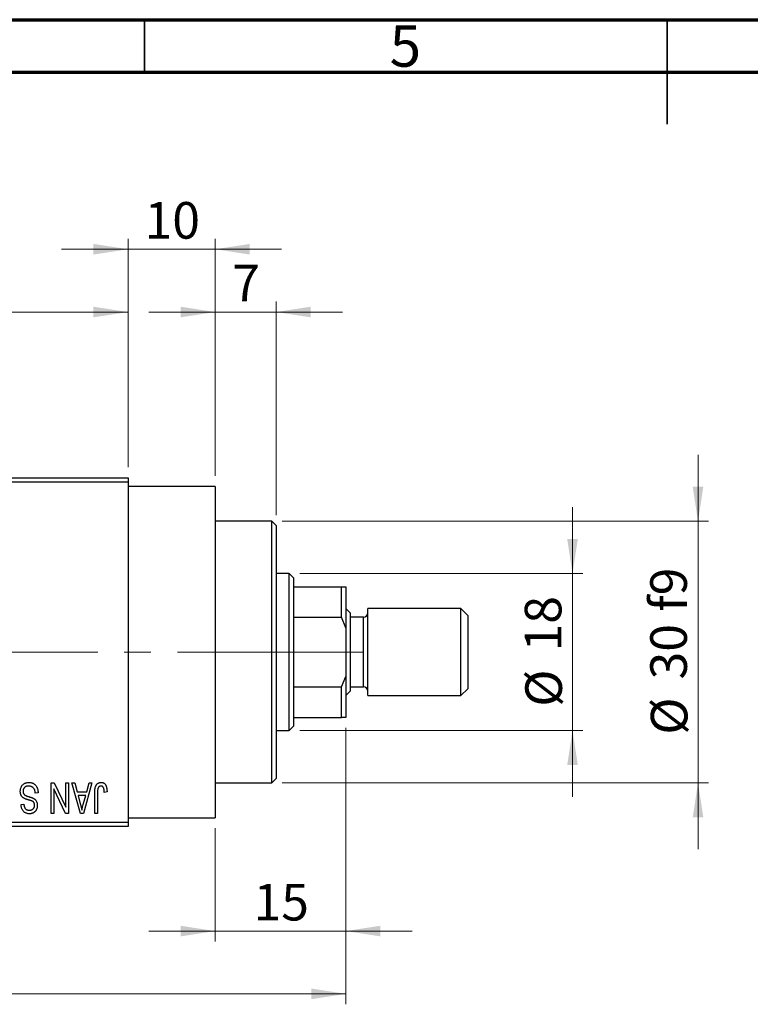
# Model space of a CAD drawing. Units: millimetres. Extents: x 15 to 415, y 5 to 292.
# Drawn here: x 153 to 223, y 198 to 292 of the extents above; entities that cross this region are included whole.
import ezdxf

# ---------------------------------------------------------------- set-up
doc = ezdxf.new("R2010")
doc.units = ezdxf.units.MM
doc.linetypes.add('CENTERX2', pattern=[20.32, 12.7, -2.54, 2.54, -2.54])
doc.styles.add('SLDTEXTSTYLE0', font='TXT', dxfattribs={"width": 0.75})
doc.dimstyles.new('SLDDIMSTYLE0', dxfattribs={"dimtxt": 3.5, "dimasz": 3.302, "dimexe": 0, "dimexo": 0.0625, "dimgap": 0.875, "dimtad": 1, "dimdec": 0, "dimlfac": 1.2, "dimrnd": 1e-09, "dimzin": 12, "dimdsep": 46, "dimtxsty": 'SLDTEXTSTYLE0', "dimsah": 1, "dimcen": 0.09, "dimadec": 0, "dimazin": 3, "dimtfac": 1, "dimtdec": 0, "dimtmove": 0, "dimatfit": 0, "dimfxl": 1, "dimfrac": 2, "dimtolj": 1, "dimtzin": 12, "dimarcsym": 0})
doc.dimstyles.new('SLDDIMSTYLE1', dxfattribs={"dimtxt": 3.5, "dimasz": 3.302, "dimexe": 0, "dimexo": 0.0625, "dimgap": 0.875, "dimtad": 1, "dimdec": 0, "dimlfac": 1.2, "dimrnd": 1e-09, "dimzin": 12, "dimdsep": 46, "dimtxsty": 'SLDTEXTSTYLE0', "dimsah": 1, "dimcen": 0.09, "dimadec": 0, "dimazin": 3, "dimtfac": 1, "dimtdec": 0, "dimtofl": 0, "dimtmove": 0, "dimatfit": 3, "dimfxl": 1, "dimfrac": 2, "dimtolj": 1, "dimtzin": 12, "dimarcsym": 0})
doc.dimstyles.new('SLDDIMSTYLE2', dxfattribs={"dimtxt": 3.5, "dimasz": 3.302, "dimexe": 0, "dimexo": 0.0625, "dimgap": 0.875, "dimtad": 1, "dimdec": 0, "dimlfac": 1.2, "dimrnd": 1e-09, "dimzin": 12, "dimdsep": 46, "dimtxsty": 'SLDTEXTSTYLE0', "dimsah": 1, "dimcen": 0.09, "dimadec": 0, "dimazin": 3, "dimtfac": 1, "dimtmove": 0, "dimatfit": 0, "dimfxl": 1, "dimfrac": 2, "dimtolj": 1, "dimtzin": 12, "dimarcsym": 0})

# ---------------------------------------------------------------- blocks, each defined once
blk = doc.blocks.new('_D')
at = {"color": 7, "linetype": 'Continuous', "lineweight": 0}
for p, q in [((184.273, 224.31), (184.273, 203.893)), ((171.773, 214.727), (171.773, 203.893)), ((171.773, 204.893), (165.423, 204.893)), ((171.773, 204.893), (184.273, 204.893)), ((184.273, 204.893), (190.623, 204.893))]:
    blk.add_line(p, q, dxfattribs=at)
at = {"color": 7, "linetype": 'Continuous', "lineweight": 18}
for points in [[(171.773, 204.893), (168.471, 205.401), (168.471, 204.385)], [(184.273, 204.893), (187.575, 204.385), (187.575, 205.401)]]:
    blk.add_solid(points, dxfattribs=at)
at = {"color": 7, "linetype": 'Continuous', "lineweight": 18, "insert": (175.437, 209.405), "char_height": 3.5, "attachment_point": 1, "style": 'SLDTEXTSTYLE0'}
blk.add_mtext('15', dxfattribs=at)
blk = doc.blocks.new('_D_1')
at = {"color": 7, "linetype": 'Continuous', "lineweight": 0}
for p, q in [((131.773, 249.227), (131.773, 265.06)), ((163.44, 249.227), (163.44, 265.06)), ((131.773, 264.06), (163.44, 264.06))]:
    blk.add_line(p, q, dxfattribs=at)
at = {"color": 7, "linetype": 'Continuous', "lineweight": 18}
for points in [[(131.773, 264.06), (135.075, 263.552), (135.075, 264.568)], [(163.44, 264.06), (160.138, 264.568), (160.138, 263.552)]]:
    blk.add_solid(points, dxfattribs=at)
at = {"color": 7, "linetype": 'Continuous', "lineweight": 18, "insert": (145.021, 268.572), "char_height": 3.5, "attachment_point": 1, "style": 'SLDTEXTSTYLE0'}
blk.add_mtext('38', dxfattribs=at)
blk = doc.blocks.new('_D_2')
at = {"color": 7, "linetype": 'Continuous', "lineweight": 0}
for p, q in [((184.273, 224.31), (184.273, 197.893)), ((72.607, 213.893), (72.607, 197.893)), ((184.273, 198.893), (72.607, 198.893))]:
    blk.add_line(p, q, dxfattribs=at)
at = {"color": 7, "linetype": 'Continuous', "lineweight": 18}
for points in [[(72.607, 198.893), (75.909, 198.385), (75.909, 199.401)], [(184.273, 198.893), (180.971, 199.401), (180.971, 198.385)]]:
    blk.add_solid(points, dxfattribs=at)
at = {"color": 7, "linetype": 'Continuous', "lineweight": 18, "insert": (124.561, 203.405), "char_height": 3.5, "attachment_point": 1, "style": 'SLDTEXTSTYLE0'}
blk.add_mtext('134', dxfattribs=at)
blk = doc.blocks.new('_D_4')
at = {"color": 7, "linetype": 'Continuous', "lineweight": 0}
for p, q in [((163.44, 249.227), (163.44, 271.06)), ((171.773, 248.393), (171.773, 271.06)), ((163.44, 270.06), (157.09, 270.06)), ((171.773, 270.06), (163.44, 270.06)), ((171.773, 270.06), (178.123, 270.06))]:
    blk.add_line(p, q, dxfattribs=at)
at = {"color": 7, "linetype": 'Continuous', "lineweight": 18}
for points in [[(163.44, 270.06), (160.138, 270.568), (160.138, 269.552)], [(171.773, 270.06), (175.075, 269.552), (175.075, 270.568)]]:
    blk.add_solid(points, dxfattribs=at)
at = {"color": 7, "linetype": 'Continuous', "lineweight": 18, "insert": (165.021, 274.572), "char_height": 3.5, "attachment_point": 1, "style": 'SLDTEXTSTYLE0'}
blk.add_mtext('10', dxfattribs=at)
blk = doc.blocks.new('_D_5')
at = {"color": 7, "linetype": 'Continuous', "lineweight": 0}
for p, q in [((205.94, 239.06), (205.94, 245.41)), ((179.857, 239.06), (206.94, 239.06)), ((205.94, 224.06), (205.94, 239.06)), ((179.857, 224.06), (206.94, 224.06)), ((205.94, 224.06), (205.94, 217.71))]:
    blk.add_line(p, q, dxfattribs=at)
at = {"color": 7, "linetype": 'Continuous', "lineweight": 18}
for points in [[(205.94, 239.06), (206.448, 242.362), (205.432, 242.362)], [(205.94, 224.06), (205.432, 220.758), (206.448, 220.758)]]:
    blk.add_solid(points, dxfattribs=at)
at = {"color": 7, "linetype": 'Continuous', "lineweight": 18, "char_height": 3.5, "attachment_point": 1, "rotation": 90, "style": 'SLDTEXTSTYLE0'}
for s, insert in [('18', (201.375, 231.613)), ('%%c', (201.428, 226.335))]:
    blk.add_mtext(s, dxfattribs=dict(at, insert=insert))
blk = doc.blocks.new('_D_6')
at = {"color": 7, "linetype": 'Continuous', "lineweight": 0}
for p, q in [((217.94, 244.06), (217.94, 250.41)), ((178.19, 244.06), (218.94, 244.06)), ((217.94, 244.06), (217.94, 219.06)), ((178.19, 219.06), (218.94, 219.06)), ((217.94, 219.06), (217.94, 212.71))]:
    blk.add_line(p, q, dxfattribs=at)
at = {"color": 7, "linetype": 'Continuous', "lineweight": 18}
for points in [[(217.94, 244.06), (218.448, 247.362), (217.432, 247.362)], [(217.94, 219.06), (217.432, 215.758), (218.448, 215.758)]]:
    blk.add_solid(points, dxfattribs=at)
at = {"color": 7, "linetype": 'Continuous', "lineweight": 18, "char_height": 3.5, "attachment_point": 1, "rotation": 90, "style": 'SLDTEXTSTYLE0'}
for s, insert in [('f9', (213.375, 235.427)), ('30', (213.375, 228.942)), ('%%c', (213.428, 223.663))]:
    blk.add_mtext(s, dxfattribs=dict(at, insert=insert))
blk = doc.blocks.new('_D_7')
at = {"color": 7, "linetype": 'Continuous', "lineweight": 0}
for p, q in [((171.773, 248.393), (171.773, 265.06)), ((177.607, 244.643), (177.607, 265.06)), ((171.773, 264.06), (165.423, 264.06)), ((177.607, 264.06), (171.773, 264.06)), ((177.607, 264.06), (183.957, 264.06))]:
    blk.add_line(p, q, dxfattribs=at)
at = {"color": 7, "linetype": 'Continuous', "lineweight": 18}
for points in [[(171.773, 264.06), (168.471, 264.568), (168.471, 263.552)], [(177.607, 264.06), (180.909, 263.552), (180.909, 264.568)]]:
    blk.add_solid(points, dxfattribs=at)
at = {"color": 7, "linetype": 'Continuous', "lineweight": 18, "insert": (173.397, 268.572), "char_height": 3.5, "attachment_point": 1, "style": 'SLDTEXTSTYLE0'}
blk.add_mtext('7', dxfattribs=at)

msp = doc.modelspace()

# ---------------------------------------------------------------- linework, layer by layer
at = {"color": 7, "linetype": 'Continuous', "lineweight": 70}
for p, q in [((15, 292), (415, 292)), ((20, 287), (410, 287))]:
    msp.add_line(p, q, dxfattribs=at)
at = {"color": 7, "linetype": 'Continuous', "lineweight": 35}
for p, q in [((165, 287), (165, 292)), ((215, 292), (215, 282)), ((215, 287), (215, 292))]:
    msp.add_line(p, q, dxfattribs=at)
at = {"color": 7, "linetype": 'Continuous', "lineweight": 25}
for p, q in [((131.7733, 248.2267), (163.44, 248.2267)), ((163.44, 247.81), (131.7733, 247.81)), ((163.44, 248.2267), (163.44, 247.81)), ((163.44, 247.81), (163.44, 215.31)), ((171.7733, 247.3933), (163.44, 247.3933)), ((171.7733, 247.3933), (171.7733, 215.7267)), ((177.19, 244.06), (171.7733, 244.06)), ((177.6067, 243.6433), (177.19, 244.06)), ((177.19, 231.56), (177.19, 244.06)), ((177.6067, 243.6433), (177.6067, 231.56)), ((178.8567, 239.06), (177.6067, 239.06)), ((179.2733, 238.6433), (178.8567, 239.06)), ((178.8567, 224.06), (178.8567, 239.06)), ((179.2733, 238.6433), (179.2733, 237.81)), ((179.2733, 237.81), (179.2733, 234.8933)), ((179.2733, 237.81), (183.8567, 237.81)), ((183.8567, 234.8933), (183.8567, 237.81)), ((183.8567, 237.81), (184.2733, 237.81)), ((184.2733, 237.81), (184.2733, 233.8799)), ((184.69, 235.31), (184.2733, 235.7267)), ((184.69, 235.31), (184.69, 231.56)), ((195.2733, 235.7267), (186.3567, 235.7267)), ((186.3567, 231.56), (186.3567, 235.7267)), ((195.94, 235.06), (195.2733, 235.7267)), ((195.2733, 231.56), (195.2733, 235.7267)), ((179.2733, 234.8933), (179.2733, 228.2267)), ((179.2733, 234.8933), (183.8567, 234.8933)), ((184.2733, 233.8799), (183.8567, 234.8933)), ((185.94, 234.8933), (184.69, 234.8933)), ((195.94, 235.06), (195.94, 231.56)), ((184.2733, 233.8799), (184.2733, 229.2401)), ((177.19, 219.06), (177.19, 231.56)), ((177.6067, 231.56), (177.6067, 219.4767)), ((184.69, 231.56), (184.69, 227.81)), ((186.3567, 227.3933), (186.3567, 231.56)), ((195.2733, 227.3933), (195.2733, 231.56)), ((195.94, 231.56), (195.94, 228.06)), ((183.8567, 228.2267), (184.2733, 229.2401)), ((184.2733, 229.2401), (184.2733, 225.31)), ((179.2733, 228.2267), (179.2733, 225.31)), ((179.2733, 228.2267), (183.8567, 228.2267)), ((183.8567, 225.31), (183.8567, 228.2267)), ((184.2733, 227.3933), (184.69, 227.81)), ((184.69, 228.2267), (185.94, 228.2267)), ((195.2733, 227.3933), (195.94, 228.06)), ((186.3567, 227.3933), (195.2733, 227.3933)), ((179.2733, 225.31), (179.2733, 224.4767)), ((179.2733, 225.31), (183.8567, 225.31)), ((184.2733, 225.31), (183.8567, 225.31)), ((177.6067, 224.06), (178.8567, 224.06)), ((178.8567, 224.06), (179.2733, 224.4767)), ((177.19, 219.06), (177.6067, 219.4767)), ((156.0915, 219.06), (156.3762, 219.06)), ((156.0915, 216.1433), (156.0915, 219.06)), ((156.3567, 218.4818), (156.3567, 216.1433)), ((157.4753, 216.1433), (156.3567, 218.4818)), ((156.3762, 219.06), (157.493, 216.7257)), ((157.493, 216.7257), (157.493, 219.06)), ((157.493, 219.06), (157.7582, 219.06)), ((157.7582, 219.06), (157.7582, 216.1433)), ((158.0612, 219.06), (158.3388, 219.06)), ((158.9076, 216.1433), (158.0612, 219.06)), ((158.3388, 219.06), (158.5684, 218.1888)), ((159.993, 219.06), (159.1863, 216.1433)), ((159.4858, 218.1888), (159.7149, 219.06)), ((159.7149, 219.06), (159.993, 219.06)), ((171.7733, 219.06), (177.19, 219.06)), ((154.8415, 218.113), (154.5764, 218.0752)), ((158.5684, 218.1888), (159.4858, 218.1888)), ((158.6584, 217.8479), (158.878, 217.0465)), ((159.3964, 217.8479), (158.6584, 217.8479)), ((159.149, 216.9992), (159.3964, 217.8479)), ((160.2582, 216.1433), (160.2582, 218.1231)), ((160.5233, 218.1462), (160.5233, 216.1433)), ((161.4324, 218.1888), (161.1673, 218.1509)), ((153.2127, 216.9767), (153.4779, 217.0145)), ((156.3567, 216.1433), (156.0915, 216.1433)), ((157.7582, 216.1433), (157.4753, 216.1433)), ((159.1863, 216.1433), (158.9076, 216.1433)), ((160.5233, 216.1433), (160.2582, 216.1433)), ((163.44, 215.7267), (171.7733, 215.7267)), ((131.7733, 215.31), (163.44, 215.31)), ((163.44, 214.8933), (131.7733, 214.8933)), ((163.44, 215.31), (163.44, 214.8933))]:
    msp.add_line(p, q, dxfattribs=at)
at = {"color": 8, "linetype": 'Continuous', "lineweight": 25}
for p, q in [((185.94, 231.56), (185.94, 234.8933)), ((185.94, 228.2267), (185.94, 231.56))]:
    msp.add_line(p, q, dxfattribs=at)
at = {"color": 7, "linetype": 'CENTERX2', "lineweight": 18}
for p, q in [((180.8567, 231.56), (113.1067, 231.56)), ((177.2733, 231.56), (185.8567, 231.56))]:
    msp.add_line(p, q, dxfattribs=at)
at = {"color": 7, "linetype": 'Continuous', "lineweight": 25}
for centre, start, end in [((185.94, 235.31), 270, 0), ((185.94, 227.81), 0, 90)]:
    msp.add_arc(centre, 0.4167, start, end, dxfattribs=at)
for points, knots in [([(153.137, 218.2521), (153.1382, 218.2915), (153.1406, 218.369), (153.1604, 218.4827), (153.1941, 218.5906), (153.2393, 218.6925), (153.2964, 218.7856), (153.3635, 218.8681), (153.4405, 218.9385), (153.5269, 218.9969), (153.6229, 219.0429), (153.7286, 219.0744), (153.8429, 219.0945), (153.9223, 219.0967), (153.9632, 219.0979)], [0, 0, 0, 0, 0.0886619, 0.1748887, 0.2591738, 0.3430069, 0.4254834, 0.5048292, 0.5819746, 0.6598299, 0.7392218, 0.8211192, 0.9077844, 1, 1, 1, 1]), ([(153.9395, 218.757), (153.9188, 218.7565), (153.8786, 218.7556), (153.82, 218.7489), (153.7649, 218.7386), (153.7132, 218.723), (153.6651, 218.7037), (153.6206, 218.6797), (153.5798, 218.6512), (153.5425, 218.6187), (153.5094, 218.5826), (153.4809, 218.5438), (153.4561, 218.5028), (153.4369, 218.4584), (153.4206, 218.4121), (153.4102, 218.3628), (153.4035, 218.3111), (153.4026, 218.2756), (153.4021, 218.2574)], [0, 0, 0, 0, 0.0750222, 0.1454316, 0.2130639, 0.2778946, 0.3403423, 0.4004015, 0.460414, 0.5201242, 0.5792467, 0.6369378, 0.6942433, 0.7520932, 0.8117009, 0.8716411, 0.9342518, 1, 1, 1, 1]), ([(154.5764, 218.0752), (154.5722, 218.1137), (154.5644, 218.1867), (154.5442, 218.2892), (154.516, 218.378), (154.4805, 218.4545), (154.4378, 218.5214), (154.3861, 218.5795), (154.3271, 218.6317), (154.2601, 218.6758), (154.187, 218.7119), (154.1087, 218.7383), (154.0256, 218.7539), (153.9686, 218.7559), (153.9395, 218.757)], [0, 0, 0, 0, 0.1115387, 0.2111859, 0.3000556, 0.3790407, 0.4533673, 0.5273876, 0.6022091, 0.6792044, 0.7576573, 0.8361102, 0.9163904, 1, 1, 1, 1]), ([(153.9632, 219.0979), (153.9956, 219.0971), (154.0589, 219.0957), (154.1511, 219.083), (154.2382, 219.0623), (154.3203, 219.0331), (154.3978, 218.996), (154.4696, 218.9493), (154.5365, 218.895), (154.5979, 218.8328), (154.6535, 218.7636), (154.7024, 218.6882), (154.743, 218.6063), (154.7776, 218.5191), (154.8046, 218.4259), (154.8249, 218.327), (154.8371, 218.222), (154.84, 218.15), (154.8415, 218.113)], [0, 0, 0, 0, 0.0654269, 0.1277715, 0.1876133, 0.245982, 0.3035616, 0.3609421, 0.4184609, 0.4773661, 0.5371866, 0.5974411, 0.6585815, 0.7215688, 0.7867768, 0.8543149, 0.9253587, 1, 1, 1, 1]), ([(160.2582, 218.1231), (160.2585, 218.1661), (160.2592, 218.2489), (160.2673, 218.3679), (160.2786, 218.4773), (160.2954, 218.5768), (160.318, 218.6663), (160.3442, 218.7465), (160.376, 218.8167), (160.413, 218.8775), (160.4551, 218.9295), (160.5007, 218.9747), (160.5503, 219.0134), (160.6046, 219.0439), (160.6624, 219.0686), (160.7244, 219.0856), (160.7903, 219.0959), (160.8356, 219.0972), (160.8589, 219.0979)], [0, 0, 0, 0, 0.0994432, 0.1913077, 0.2757215, 0.3534769, 0.424493, 0.4889624, 0.5481481, 0.6021994, 0.6531279, 0.7024716, 0.7502735, 0.7980754, 0.8461053, 0.8953476, 0.9461125, 1, 1, 1, 1]), ([(160.5612, 218.5368), (160.5552, 218.5126), (160.542, 218.4593), (160.5315, 218.3693), (160.5244, 218.2633), (160.5237, 218.187), (160.5233, 218.1462)], [0, 0, 0, 0, 0.1897212, 0.4188043, 0.6886196, 1, 1, 1, 1]), ([(160.8465, 218.757), (160.8299, 218.7561), (160.7972, 218.7543), (160.7495, 218.7433), (160.7058, 218.7222), (160.6652, 218.6952), (160.6292, 218.6625), (160.6, 218.6244), (160.5761, 218.5827), (160.5662, 218.5522), (160.5612, 218.5368)], [0, 0, 0, 0, 0.1289478, 0.2532474, 0.3764406, 0.5033026, 0.6299799, 0.752076, 0.8746598, 1, 1, 1, 1]), ([(161.1673, 218.1509), (161.1664, 218.1787), (161.1646, 218.2323), (161.1578, 218.3091), (161.1496, 218.3791), (161.14, 218.4425), (161.1271, 218.4989), (161.1116, 218.5482), (161.095, 218.5912), (161.0749, 218.6273), (161.0535, 218.6582), (161.0295, 218.6843), (161.0041, 218.707), (160.9767, 218.7258), (160.9466, 218.7392), (160.915, 218.7493), (160.8815, 218.7564), (160.8584, 218.7568), (160.8465, 218.757)], [0, 0, 0, 0, 0.1092372, 0.2102209, 0.3021973, 0.3860574, 0.4615364, 0.5288594, 0.5889404, 0.6419432, 0.6902629, 0.7362901, 0.7807077, 0.8236438, 0.8662436, 0.909326, 0.9535001, 1, 1, 1, 1]), ([(160.8589, 219.0979), (160.8815, 219.0975), (160.9254, 219.0966), (160.9888, 219.086), (161.048, 219.0704), (161.1025, 219.0476), (161.1527, 219.0184), (161.1983, 218.9827), (161.2402, 218.941), (161.2628, 218.9085), (161.2744, 218.8919)], [0, 0, 0, 0, 0.1393215, 0.2716012, 0.3968895, 0.5172935, 0.6360268, 0.7552113, 0.8752185, 1, 1, 1, 1]), ([(161.2744, 218.8919), (161.2873, 218.8715), (161.314, 218.8294), (161.3451, 218.7588), (161.3726, 218.6817), (161.3942, 218.597), (161.4112, 218.5053), (161.4234, 218.4063), (161.4314, 218.3), (161.4321, 218.2267), (161.4324, 218.1888)], [0, 0, 0, 0, 0.09919986, 0.20432905, 0.31604416, 0.434923, 0.56267134, 0.69902776, 0.84442215, 1, 1, 1, 1]), ([(153.5394, 217.5579), (153.5073, 217.5751), (153.4445, 217.6088), (153.3616, 217.6736), (153.2912, 217.7477), (153.2344, 217.8318), (153.1906, 217.925), (153.1591, 218.0265), (153.1407, 218.1366), (153.1382, 218.2128), (153.137, 218.2521)], [0, 0, 0, 0, 0.1284469, 0.2509512, 0.3695994, 0.487346, 0.6075091, 0.7314365, 0.8612953, 1, 1, 1, 1]), ([(153.4021, 218.2574), (153.4025, 218.2365), (153.4033, 218.1957), (153.4141, 218.1366), (153.4296, 218.0813), (153.4523, 218.0301), (153.4824, 217.9839), (153.5182, 217.9411), (153.5612, 217.9033), (153.6028, 217.875), (153.6426, 217.8542), (153.6802, 217.8372), (153.7253, 217.8181), (153.7782, 217.7985), (153.8384, 217.7768), (153.9065, 217.7547), (153.982, 217.7303), (154.035, 217.7142), (154.0626, 217.7058)], [0, 0, 0, 0, 0.0665938, 0.1296301, 0.1904016, 0.2488308, 0.3069728, 0.3653075, 0.4257607, 0.4885937, 0.5248069, 0.5683298, 0.6200785, 0.6804535, 0.7477415, 0.823747, 0.908093, 1, 1, 1, 1]), ([(153.9993, 217.4064), (153.973, 217.4133), (153.9223, 217.4267), (153.8498, 217.4487), (153.7827, 217.4673), (153.7225, 217.4875), (153.6676, 217.5052), (153.6197, 217.524), (153.577, 217.54), (153.5514, 217.5522), (153.5394, 217.5579)], [0, 0, 0, 0, 0.1682248, 0.3246971, 0.468423, 0.5993115, 0.7178407, 0.824871, 0.9180532, 1, 1, 1, 1]), ([(154.4172, 217.2116), (154.4091, 217.2205), (154.3917, 217.2398), (154.3587, 217.2655), (154.3177, 217.2902), (154.2694, 217.3151), (154.2126, 217.3383), (154.1488, 217.3621), (154.0769, 217.3852), (154.026, 217.3991), (153.9993, 217.4064)], [0, 0, 0, 0, 0.0771004, 0.1663776, 0.2676843, 0.3844616, 0.5151148, 0.6610947, 0.8222347, 1, 1, 1, 1]), ([(154.0626, 217.7058), (154.0875, 217.6981), (154.1355, 217.6831), (154.2042, 217.6594), (154.2673, 217.6358), (154.3247, 217.6118), (154.3761, 217.5866), (154.4226, 217.5628), (154.463, 217.538), (154.5086, 217.5039), (154.5591, 217.4585), (154.6122, 217.3974), (154.6586, 217.3298), (154.697, 217.2554), (154.7281, 217.1753), (154.7495, 217.0894), (154.7638, 216.9987), (154.7651, 216.9363), (154.7658, 216.9045)], [0, 0, 0, 0, 0.0671079, 0.1293964, 0.1869096, 0.2403683, 0.2894098, 0.3341423, 0.3747152, 0.4113671, 0.4803795, 0.5490982, 0.6192182, 0.6907391, 0.7641781, 0.8396523, 0.9181933, 1, 1, 1, 1]), ([(154.0111, 216.1055), (153.9728, 216.1066), (153.8978, 216.1087), (153.7893, 216.1298), (153.6876, 216.1618), (153.5942, 216.2084), (153.5096, 216.2673), (153.4348, 216.3381), (153.3696, 216.42), (153.3153, 216.5134), (153.2723, 216.6168), (153.2404, 216.729), (153.2194, 216.8499), (153.215, 216.9336), (153.2127, 216.9767)], [0, 0, 0, 0, 0.08657759, 0.16907251, 0.24868336, 0.32679383, 0.40392215, 0.48051323, 0.55851815, 0.63959672, 0.72367083, 0.81082321, 0.90260653, 1, 1, 1, 1]), ([(153.4779, 217.0145), (153.4799, 216.9912), (153.484, 216.9458), (153.4948, 216.8804), (153.5081, 216.8193), (153.5259, 216.7634), (153.5466, 216.7119), (153.5708, 216.6649), (153.5987, 216.6226), (153.6302, 216.585), (153.6655, 216.5524), (153.7035, 216.5235), (153.7454, 216.4998), (153.7905, 216.4804), (153.8388, 216.4647), (153.8906, 216.4544), (153.9457, 216.4478), (153.9835, 216.4468), (154.0029, 216.4464)], [0, 0, 0, 0, 0.0804478, 0.1567184, 0.2276382, 0.2952097, 0.3581859, 0.4185551, 0.4763071, 0.5321475, 0.586856, 0.6411171, 0.6958003, 0.751998, 0.8096982, 0.8699568, 0.9334749, 1, 1, 1, 1]), ([(154.0029, 216.4464), (154.0224, 216.4466), (154.0606, 216.447), (154.116, 216.4539), (154.168, 216.4637), (154.2162, 216.4779), (154.2609, 216.4962), (154.3018, 216.5189), (154.3398, 216.5449), (154.3731, 216.576), (154.4036, 216.6096), (154.4294, 216.6464), (154.4517, 216.6852), (154.4695, 216.7265), (154.4836, 216.7701), (154.4938, 216.8163), (154.4997, 216.8646), (154.5003, 216.8977), (154.5006, 216.9145)], [0, 0, 0, 0, 0.0757464, 0.1481248, 0.2159176, 0.2805255, 0.3425893, 0.4028312, 0.4615988, 0.5206047, 0.5790979, 0.6372401, 0.6944392, 0.7519798, 0.8114743, 0.8717793, 0.9349546, 1, 1, 1, 1]), ([(154.7658, 216.9045), (154.7653, 216.8758), (154.7645, 216.8195), (154.7539, 216.7372), (154.738, 216.6588), (154.7164, 216.5843), (154.687, 216.5143), (154.652, 216.448), (154.6104, 216.3857), (154.5627, 216.3278), (154.5094, 216.2759), (154.4518, 216.2298), (154.3892, 216.1911), (154.322, 216.1597), (154.2506, 216.1353), (154.1747, 216.1184), (154.0945, 216.1073), (154.0394, 216.1061), (154.0111, 216.1055)], [0, 0, 0, 0, 0.0693711, 0.1363274, 0.2007483, 0.2630787, 0.32417, 0.3842747, 0.4446129, 0.505404, 0.5655886, 0.6248043, 0.6838499, 0.743527, 0.80416, 0.8664465, 0.9315662, 1, 1, 1, 1]), ([(154.5006, 216.9145), (154.4997, 216.9448), (154.4979, 217.0022), (154.4825, 217.0829), (154.4574, 217.1537), (154.4302, 217.1928), (154.4172, 217.2116)], [0, 0, 0, 0, 0.2887558, 0.5477748, 0.7815168, 1, 1, 1, 1]), ([(158.878, 217.0465), (158.8864, 217.0165), (158.9028, 216.9581), (158.9248, 216.8723), (158.9465, 216.791), (158.9658, 216.7137), (158.9837, 216.641), (158.9996, 216.5724), (159.0147, 216.5085), (159.0231, 216.4669), (159.0271, 216.447)], [0, 0, 0, 0, 0.1510412, 0.2946122, 0.4302855, 0.5596772, 0.6809401, 0.7940823, 0.9011933, 1, 1, 1, 1]), ([(159.0271, 216.447), (159.0431, 216.5396), (159.075, 216.7256), (159.1243, 216.9077), (159.149, 216.9992)], [0, 0, 0, 0, 0.4981501, 1, 1, 1, 1])]:
    msp.add_open_spline(points, degree=3, knots=knots, dxfattribs=at)

# ---------------------------------------------------------------- texts
at = {"color": 7, "linetype": 'Continuous', "lineweight": 0, "insert": (189.96, 291.4739), "char_height": 3.9688, "attachment_point": 2, "style": 'SLDTEXTSTYLE0'}
msp.add_mtext('5', dxfattribs=at)

# ---------------------------------------------------------------- dimensions: what is measured, and where the dimension line sits
at = {"color": 7, "linetype": 'Continuous', "lineweight": 18}
for base, p1, p2, dimstyle, picture, middle in [((163.44, 270.06), (171.7733, 247.3933), (163.44, 248.2267), 'SLDDIMSTYLE0', '_D_4', (167.6067, 270.06)), ((163.44, 264.06), (131.7733, 248.2267), (163.44, 248.2267), 'SLDDIMSTYLE1', '_D_1', (147.6067, 264.06)), ((171.7733, 264.06), (177.6067, 243.6433), (171.7733, 247.3933), 'SLDDIMSTYLE0', '_D_7', (174.69, 264.06)), ((72.6067, 198.8933), (184.2733, 225.31), (72.6067, 214.8933), 'SLDDIMSTYLE1', '_D_2', (128.44, 198.8933)), ((184.2733, 204.8933), (171.7733, 215.7267), (184.2733, 225.31), 'SLDDIMSTYLE0', '_D', (178.0233, 204.8933))]:
    dim = msp.add_linear_dim(base=base, p1=p1, p2=p2, dimstyle=dimstyle, dxfattribs=at)
    dim.commit()
    dim.dimension.update_dxf_attribs({"geometry": picture, "text_midpoint": middle, "dimtype": 160})
for base, p1, p2, text, dimstyle, picture, middle in [((217.94, 219.06), (177.19, 244.06), (177.19, 219.06), '%%c<> f9', 'SLDDIMSTYLE2', '_D_6', (217.94, 231.56)), ((205.94, 239.06), (178.8567, 224.06), (178.8567, 239.06), '%%c<>', 'SLDDIMSTYLE0', '_D_5', (205.94, 231.56))]:
    dim = msp.add_linear_dim(base=base, p1=p1, p2=p2, angle=90, text=text, dimstyle=dimstyle, dxfattribs=at)
    dim.commit()
    dim.dimension.update_dxf_attribs({"geometry": picture, "text_midpoint": middle, "dimtype": 160})

doc.saveas('drawing.dxf')
